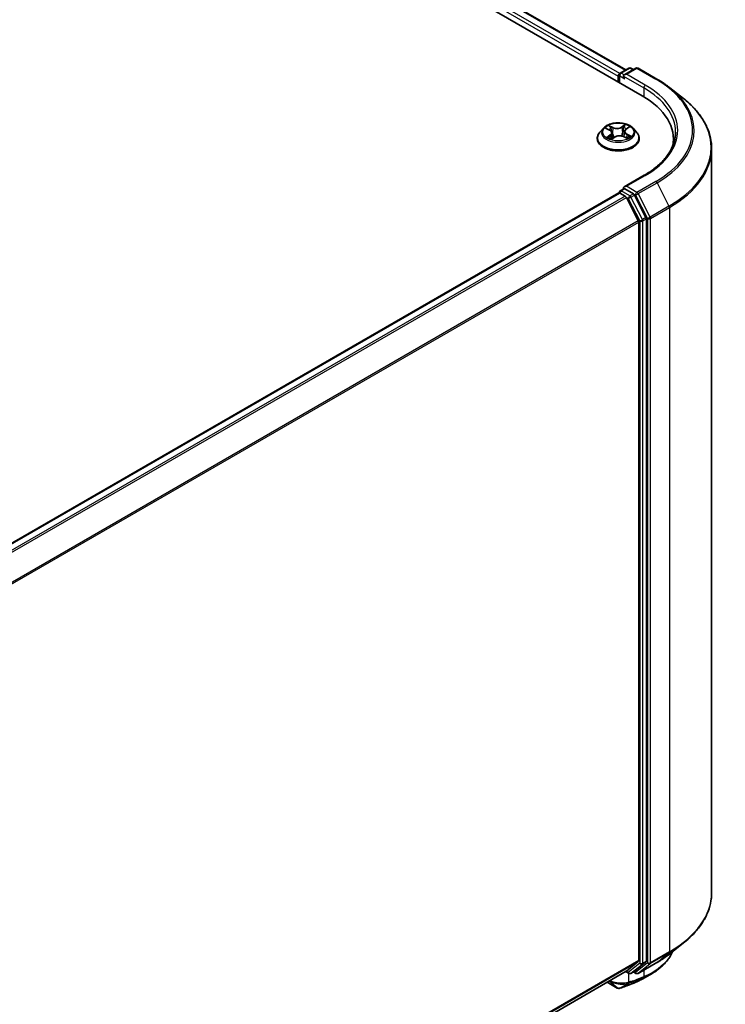
# Model space of a CAD drawing. Units: millimetres. Extents: x -1907 to 5768, y 32 to 1443.
# Drawn here: x -1034 to -911, y 1093 to 1263 of the extents above; entities that cross this region are included whole.
import ezdxf

# ---------------------------------------------------------------- set-up
doc = ezdxf.new("R2010")
doc.units = ezdxf.units.MM
doc.header["$LTSCALE"] = 4
doc.layers.add('Visible (ISO)', color=7, linetype='Continuous', lineweight=35)
doc.layers.add('Visible Narrow (ISO)', color=7, linetype='Continuous', lineweight=25)

msp = doc.modelspace()

# ---------------------------------------------------------------- linework, layer by layer
at = {"layer": 'Visible (ISO)'}
for p, q in [((-1155.6245, 1382.934), (-925.8148, 1250.2533)), ((-1149.5508, 1382.2685), (-928.679, 1254.7481)), ((-929.6262, 1254.2013), (-928.1602, 1255.0477)), ((-926.922, 1255.0481), (-928.9298, 1253.8889)), ((-927.7852, 1255.0477), (-927.354, 1254.7987)), ((-926.547, 1255.0481), (-923.2766, 1253.16)), ((-929.9691, 1253.6724), (-929.9691, 1252.6518)), ((-929.8137, 1253.8765), (-929.8137, 1252.5621)), ((-921.0432, 1251.6528), (-918.6795, 1249.7816)), ((-928.6268, 1244.4822), (-928.1587, 1244.8213)), ((-932.5326, 1244.6496), (-933.1526, 1243.9578)), ((-932.0505, 1244.6191), (-931.4612, 1244.328)), ((-931.0958, 1242.7681), (-930.6041, 1243.0998)), ((-931.0552, 1243.8483), (-930.9498, 1242.8665)), ((-929.0663, 1243.1861), (-928.457, 1242.9058)), ((-928.8829, 1244.0922), (-928.9842, 1243.1483)), ((-927.4056, 1244.6496), (-926.7855, 1243.9578)), ((-933.5941, 1242.8538), (-933.5941, 1242.8954)), ((-926.3441, 1242.8538), (-926.3441, 1242.8954)), ((-920.4329, 1241.8649), (-920.4329, 1242.7518)), ((-913.8079, 1241.11), (-913.8079, 1112.2232)), ((-925.472, 1236.4935), (-928.9298, 1234.4971)), ((-1106.5692, 1131.4267), (-929.8914, 1233.4317)), ((-929.8137, 1233.449), (-929.8137, 1233.4641)), ((-929.7039, 1233.4131), (-928.7674, 1232.8724)), ((-929.6262, 1233.7889), (-928.9959, 1234.1528)), ((-927.354, 1233.2811), (-928.82, 1234.1275)), ((-925.1692, 1229.1644), (-927.1503, 1233.0533)), ((-926.495, 1228.5837), (-928.5637, 1232.6446)), ((-926.4335, 1228.3522), (-926.4335, 1100.486)), ((-925.1077, 1100.4156), (-925.1077, 1228.9329)), ((-921.0432, 1101.6803), (-918.6795, 1103.5515)), ((-928.5637, 1098.6533), (-926.495, 1100.3255)), ((-927.1503, 1098.6538), (-925.1692, 1100.2551)), ((-926.547, 1098.285), (-923.2766, 1100.1731)), ((-1102.9236, 997.9848), (-928.5799, 1098.6422)), ((-928.679, 1098.585), (-928.1602, 1098.2854)), ((-927.7852, 1098.2854), (-927.1665, 1098.6426)), ((-926.922, 1098.285), (-927.354, 1098.5344)), ((-931.8692, 1096.7431), (-930.1338, 1095.7412))]:
    msp.add_line(p, q, dxfattribs=at)
for centre, start, end in [((-927.9727, 1254.7229), 60, 120), ((-926.7345, 1254.7234), 60, 120), ((-929.4387, 1253.8765), 120, 180), ((-929.4387, 1233.4641), 120, 180), ((-927.9727, 1098.6102), 240, 300), ((-926.7345, 1098.6098), 240, 300)]:
    msp.add_arc(centre, 0.375, start, end, dxfattribs=at)
for centre, major_axis, ratio, start_param, end_param in [((-929.7039, 1253.8255), (0.1875, 0.3248), 0.57735027, 0.86676374, 2.35619449), ((-928.5548, 1253.6724), (-0.5303, 0), 0.57735027, 4.71238898, 6.28318531), ((-928.82, 1253.5193), (-0.1875, 0.3248), 0.57735027, 0.78539816, 2.35619449), ((-938.8079, 1242.7518), (18.375, 0), 0.57735027, 6.17116049, 7.06858347), ((-938.8079, 1240.7105), (18.75, 0), 0.57735027, 0.15296584, 0.20062952), ((-928.5548, 1234.2806), (-0.5303, 0), 0.57735027, 4.71238898, 6.28318531), ((-929.7039, 1233.1069), (-0.1875, 0.3248), 0.57735027, 5.49778714, 6.28318531), ((-928.82, 1234.4337), (-0.1875, -0.3248), 0.57735027, 5.49778714, 6.12363721), ((-928.7674, 1232.5662), (-0.1875, 0.3248), 0.57735027, 4.62172909, 5.49778714), ((-927.354, 1232.9749), (0.1875, -0.3248), 0.57735027, 1.48013644, 2.35619449), ((-926.6987, 1228.5053), (-0.1875, 0.3248), 0.57735027, 3.92699082, 4.62172909), ((-925.3729, 1229.086), (0.1875, -0.3248), 0.57735027, 0.78539816, 1.48013644), ((-926.6987, 1100.6391), (0.1875, -0.3248), 0.57735027, 0.09065989, 0.78539816), ((-925.3729, 1100.5687), (0.1875, -0.3248), 0.57735027, 0.09065989, 0.78539816), ((-928.7674, 1098.967), (0.1875, -0.3248), 0.57735027, 0, 0.09065989), ((-927.354, 1098.9674), (0.1875, -0.3248), 0.57735027, 0, 0.09065989), ((-930.98, 1174.8743), (24.6395, 80.0671), 0.66739746, 3.63601517, 3.64012394), ((-927.2116, 1097.0374), (0.1411, -0.3475), 0.65665112, 0, 0.00005883), ((-929.9533, 1096.4696), (0.5393, -0.6251), 0.91560437, 5.84821557, 5.93979168)]:
    msp.add_ellipse(centre, major_axis=major_axis, ratio=ratio, start_param=start_param, end_param=end_param, dxfattribs=at)
for points, knots in [([(-923.2766, 1253.16), (-923.1149, 1253.0666), (-922.9556, 1252.9718), (-922.6421, 1252.7791), (-922.4878, 1252.6814), (-922.1845, 1252.483), (-922.0355, 1252.3824), (-921.7427, 1252.1786), (-921.5989, 1252.0753), (-921.3169, 1251.866), (-921.1787, 1251.76), (-921.0432, 1251.6528)], [1.570796327, 1.570796327, 1.570796327, 1.570796327, 1.60184851, 1.60184851, 1.632900694, 1.632900694, 1.663952877, 1.663952877, 1.695005061, 1.695005061, 1.726057244, 1.726057244, 1.726057244, 1.726057244]), ([(-913.8079, 1241.11), (-913.8079, 1241.7345), (-913.8762, 1242.359), (-914.1476, 1243.5957), (-914.3506, 1244.2079), (-914.8864, 1245.409), (-915.2191, 1245.9979), (-916.0071, 1247.1434), (-916.4625, 1247.7), (-917.4875, 1248.7728), (-918.0573, 1249.289), (-918.6795, 1249.7816)], [3.926990817, 3.926990817, 3.926990817, 3.926990817, 4.053018266, 4.053018266, 4.179045715, 4.179045715, 4.305073164, 4.305073164, 4.431100614, 4.431100614, 4.557128063, 4.557128063, 4.557128063, 4.557128063]), ([(-927.4056, 1244.6496), (-927.559, 1244.8207), (-927.7537, 1244.9708), (-928.2134, 1245.2293), (-928.4811, 1245.3356), (-929.0558, 1245.4909), (-929.3625, 1245.54), (-929.9842, 1245.5777), (-930.299, 1245.5667), (-930.9082, 1245.4856), (-931.2025, 1245.4155), (-931.7433, 1245.2205), (-931.9897, 1245.0952), (-932.3243, 1244.8556), (-932.4365, 1244.7567), (-932.5326, 1244.6496)], [2.73865809, 2.73865809, 2.73865809, 2.73865809, 3.05967102, 3.05967102, 3.39409962, 3.39409962, 3.72717707, 3.72717707, 4.05849051, 4.05849051, 4.39022642, 4.39022642, 4.72420438, 4.72420438, 4.92511752, 4.92511752, 4.92511752, 4.92511752]), ([(-933.1526, 1243.9578), (-933.2085, 1243.8955), (-933.2597, 1243.8311), (-933.3521, 1243.6982), (-933.3934, 1243.6298), (-933.4649, 1243.4896), (-933.4952, 1243.4178), (-933.5442, 1243.2716), (-933.5628, 1243.1972), (-933.5878, 1243.047), (-933.5941, 1242.9712), (-933.5941, 1242.8954)], [4.925117522, 4.925117522, 4.925117522, 4.925117522, 5.020630845, 5.020630845, 5.116144167, 5.116144167, 5.211657489, 5.211657489, 5.307170812, 5.307170812, 5.402684134, 5.402684134, 5.402684134, 5.402684134]), ([(-931.0552, 1243.8483), (-931.0594, 1243.8869), (-931.0689, 1243.9251), (-931.0978, 1243.9991), (-931.1173, 1244.035), (-931.165, 1244.1035), (-931.1933, 1244.1362), (-931.2576, 1244.1978), (-931.2937, 1244.2267), (-931.3726, 1244.2805), (-931.4155, 1244.3054), (-931.4612, 1244.328)], [2.322994836, 2.322994836, 2.322994836, 2.322994836, 2.483223741, 2.483223741, 2.643452646, 2.643452646, 2.803681551, 2.803681551, 2.963910456, 2.963910456, 3.124139361, 3.124139361, 3.124139361, 3.124139361]), ([(-929.0663, 1243.1861), (-929.1563, 1243.2275), (-929.2565, 1243.2605), (-929.4686, 1243.3074), (-929.5805, 1243.3213), (-929.8062, 1243.3289), (-929.92, 1243.3226), (-930.1395, 1243.2905), (-930.2452, 1243.2645), (-930.4395, 1243.1949), (-930.5281, 1243.1511), (-930.6041, 1243.0998)], [3.15904595, 3.15904595, 3.15904595, 3.15904595, 3.46622389, 3.46622389, 3.77340184, 3.77340184, 4.08057979, 4.08057979, 4.38775774, 4.38775774, 4.69493569, 4.69493569, 4.69493569, 4.69493569]), ([(-928.6268, 1244.4822), (-928.6559, 1244.4611), (-928.683, 1244.4388), (-928.7326, 1244.3921), (-928.7552, 1244.3677), (-928.7954, 1244.3169), (-928.813, 1244.2905), (-928.8428, 1244.2361), (-928.855, 1244.208), (-928.8735, 1244.1508), (-928.8797, 1244.1216), (-928.8829, 1244.0922)], [4.729842273, 4.729842273, 4.729842273, 4.729842273, 4.852029974, 4.852029974, 4.974217675, 4.974217675, 5.096405376, 5.096405376, 5.218593078, 5.218593078, 5.340780779, 5.340780779, 5.340780779, 5.340780779]), ([(-928.5086, 1242.9295), (-928.4963, 1242.9361), (-928.4842, 1242.9428), (-928.4401, 1242.9678), (-928.4096, 1242.9864), (-928.3521, 1243.024), (-928.3252, 1243.043), (-928.275, 1243.0809), (-928.2517, 1243.0998), (-928.2089, 1243.1373), (-928.1894, 1243.1559), (-928.1718, 1243.174)], [1.441187844, 1.441187844, 1.441187844, 1.441187844, 1.467122777, 1.467122777, 1.537709277, 1.537709277, 1.608295777, 1.608295777, 1.678882277, 1.678882277, 1.749468777, 1.749468777, 1.749468777, 1.749468777]), ([(-926.3441, 1242.8954), (-926.3441, 1242.9712), (-926.3503, 1243.047), (-926.3753, 1243.1972), (-926.3939, 1243.2716), (-926.4429, 1243.4178), (-926.4732, 1243.4896), (-926.5448, 1243.6298), (-926.586, 1243.6982), (-926.6784, 1243.8311), (-926.7297, 1243.8955), (-926.7855, 1243.9578)], [2.261091481, 2.261091481, 2.261091481, 2.261091481, 2.356604803, 2.356604803, 2.452118125, 2.452118125, 2.547631448, 2.547631448, 2.64314477, 2.64314477, 2.738658093, 2.738658093, 2.738658093, 2.738658093]), ([(-920.0579, 1243.9765), (-920.0579, 1243.4324), (-920.1319, 1242.8882), (-920.4281, 1241.8086), (-920.6503, 1241.2733), (-921.2412, 1240.2233), (-921.6099, 1239.7088), (-922.4872, 1238.7147), (-922.9959, 1238.2351), (-924.1416, 1237.3247), (-924.7786, 1236.8938), (-925.472, 1236.4935)], [2.35619449, 2.35619449, 2.35619449, 2.35619449, 2.513274123, 2.513274123, 2.670353756, 2.670353756, 2.827433388, 2.827433388, 2.984513021, 2.984513021, 3.141592654, 3.141592654, 3.141592654, 3.141592654]), ([(-933.5941, 1242.8538), (-933.5941, 1242.6303), (-933.5352, 1242.4073), (-933.3066, 1241.9802), (-933.1329, 1241.777), (-932.6845, 1241.4083), (-932.4061, 1241.2444), (-931.7762, 1240.977), (-931.4245, 1240.8736), (-930.685, 1240.7376), (-930.2975, 1240.7047), (-929.5247, 1240.712), (-929.1396, 1240.7521), (-928.4092, 1240.9015), (-928.0641, 1241.011), (-927.4479, 1241.2903), (-927.177, 1241.4602), (-926.7399, 1241.8457), (-926.573, 1242.0614), (-926.3868, 1242.4729), (-926.3441, 1242.6632), (-926.3441, 1242.8538)], [5.40268413, 5.40268413, 5.40268413, 5.40268413, 5.70239471, 5.70239471, 6.01480569, 6.01480569, 6.33929873, 6.33929873, 6.66502667, 6.66502667, 6.98977715, 6.98977715, 7.314132, 7.314132, 7.6389661, 7.6389661, 7.96476349, 7.96476349, 8.28867855, 8.28867855, 8.54427679, 8.54427679, 8.54427679, 8.54427679]), ([(-931.5802, 1243.0205), (-931.5528, 1243.0019), (-931.5236, 1242.9833), (-931.4618, 1242.9469), (-931.4293, 1242.9289), (-931.361, 1242.8938), (-931.3252, 1242.8767), (-931.2509, 1242.8436), (-931.2123, 1242.8276), (-931.1423, 1242.8006), (-931.1115, 1242.7895), (-931.08, 1242.7787)], [6.10695747, 6.10695747, 6.10695747, 6.10695747, 6.176684045, 6.176684045, 6.24641062, 6.24641062, 6.316137195, 6.316137195, 6.38586377, 6.38586377, 6.438258628, 6.438258628, 6.438258628, 6.438258628]), ([(-928.9959, 1234.1528), (-928.9798, 1234.1621), (-928.9528, 1234.1671), (-928.8895, 1234.1595), (-928.8535, 1234.1469), (-928.82, 1234.1275)], [0.038953354, 0.038953354, 0.038953354, 0.038953354, 0.0503345484, 0.0503345484, 0.0617157428, 0.0617157428, 0.0617157428, 0.0617157428]), ([(-913.8079, 1112.2232), (-913.8079, 1111.5986), (-913.8762, 1110.9741), (-914.1476, 1109.7374), (-914.3506, 1109.1252), (-914.8864, 1107.9241), (-915.2191, 1107.3352), (-916.0071, 1106.1897), (-916.4625, 1105.6332), (-917.4875, 1104.5604), (-918.0573, 1104.0441), (-918.6795, 1103.5515)], [2.35619449, 2.35619449, 2.35619449, 2.35619449, 2.48222194, 2.48222194, 2.608249389, 2.608249389, 2.734276838, 2.734276838, 2.860304287, 2.860304287, 2.986331737, 2.986331737, 2.986331737, 2.986331737]), ([(-920.5742, 1102.0516), (-920.6245, 1101.933), (-920.6785, 1101.8155), (-920.8481, 1101.4727), (-920.9737, 1101.2508), (-921.2511, 1100.818), (-921.4029, 1100.6071), (-921.7316, 1100.1976), (-921.9086, 1099.9991), (-922.2865, 1099.6155), (-922.4874, 1099.4304), (-922.912, 1099.0749), (-923.1358, 1098.9044), (-923.6047, 1098.5788), (-923.8499, 1098.4236), (-924.1051, 1098.2765)], [1.109306719, 1.109306719, 1.109306719, 1.109306719, 1.159203314, 1.159203314, 1.256434602, 1.256434602, 1.35366589, 1.35366589, 1.450897178, 1.450897178, 1.548128466, 1.548128466, 1.645359754, 1.645359754, 1.742591042, 1.742591042, 1.742591042, 1.742591042]), ([(-923.2766, 1100.1731), (-923.1149, 1100.2665), (-922.9556, 1100.3614), (-922.6421, 1100.554), (-922.4878, 1100.6518), (-922.1845, 1100.8501), (-922.0355, 1100.9507), (-921.7427, 1101.1546), (-921.5989, 1101.2579), (-921.3169, 1101.4671), (-921.1787, 1101.5731), (-921.0432, 1101.6803)], [3.141592654, 3.141592654, 3.141592654, 3.141592654, 3.172644837, 3.172644837, 3.20369702, 3.20369702, 3.234749204, 3.234749204, 3.265801387, 3.265801387, 3.296853571, 3.296853571, 3.296853571, 3.296853571]), ([(-929.6382, 1095.7147), (-929.4836, 1095.7694), (-929.3289, 1095.8249), (-929.0193, 1095.9375), (-928.8644, 1095.9945), (-928.5544, 1096.1101), (-928.3993, 1096.1686), (-928.0889, 1096.2872), (-927.9336, 1096.3472), (-927.6229, 1096.4688), (-927.4674, 1096.5303), (-927.3118, 1096.5926)], [4.52144987, 4.52144987, 4.52144987, 4.52144987, 4.5292358886, 4.5292358886, 4.5370219072, 4.5370219072, 4.5448079258, 4.5448079258, 4.5525939444, 4.5525939444, 4.560379963, 4.560379963, 4.560379963, 4.560379963]), ([(-927.0705, 1096.6899), (-926.9728, 1096.7297), (-926.8761, 1096.7704), (-926.6851, 1096.8538), (-926.5907, 1096.8966), (-926.4043, 1096.984), (-926.3123, 1097.0288), (-926.1307, 1097.1202), (-926.0411, 1097.1669), (-925.8644, 1097.2623), (-925.7773, 1097.311), (-925.6915, 1097.3606)], [0.000000196, 0.000000196, 0.000000196, 0.000000196, 0.032559467, 0.032559467, 0.065118739, 0.065118739, 0.09767801, 0.09767801, 0.130237281, 0.130237281, 0.162796552, 0.162796552, 0.162796552, 0.162796552]), ([(-930.1338, 1095.7412), (-930.0952, 1095.7189), (-930.0672, 1095.7095), (-930.0039, 1095.6894), (-929.9772, 1095.6854), (-929.9245, 1095.6784), (-929.9006, 1095.6767), (-929.8539, 1095.6757), (-929.8314, 1095.6763), (-929.7864, 1095.6798), (-929.7638, 1095.6827), (-929.7292, 1095.6891), (-929.7174, 1095.6916), (-929.7054, 1095.6946)], [0, 0, 0, 0, 0.0012869937, 0.0012869937, 0.003900076, 0.003900076, 0.0065131582, 0.0065131582, 0.0091262405, 0.0091262405, 0.0117393227, 0.0117393227, 0.0130654112, 0.0130654112, 0.0130654112, 0.0130654112])]:
    msp.add_open_spline(points, degree=3, knots=knots, dxfattribs=at)
msp.add_open_spline([(-924.1051, 1098.2765), (-924.6342, 1097.9715), (-925.163, 1097.6662), (-925.6915, 1097.3606)], degree=3, dxfattribs=at)
at = {"layer": 'Visible Narrow (ISO)'}
for p, q in [((-1150.9399, 1381.25), (-929.9691, 1253.6724)), ((-929.7101, 1254.1353), (-1150.6748, 1381.7093)), ((-1149.7383, 1382.2499), (-928.7889, 1254.6847)), ((-929.4387, 1254.1827), (-927.9727, 1255.0291)), ((-928.5548, 1253.9786), (-926.7345, 1255.0296)), ((-927.9727, 1255.0291), (-927.4638, 1254.7353)), ((-926.7345, 1255.0296), (-923.4641, 1253.1414)), ((-929.7039, 1252.4987), (-929.7039, 1253.7234)), ((-929.7039, 1253.7234), (-928.82, 1253.2131)), ((-928.9298, 1253.8889), (-929.4387, 1254.1827)), ((-929.0852, 1253.6724), (-925.5496, 1251.6312)), ((-925.2845, 1252.0904), (-928.5548, 1253.9786)), ((-925.5496, 1251.6312), (-925.5496, 1250.097)), ((-930.8457, 1244.7727), (-931.6078, 1245.1233)), ((-931.3636, 1244.9184), (-930.8845, 1244.698)), ((-928.7354, 1245.2815), (-929.369, 1244.854)), ((-929.3217, 1244.784), (-928.9233, 1245.0528)), ((-929.3217, 1244.784), (-929.2527, 1243.9025)), ((-928.5901, 1244.4826), (-927.9827, 1244.9226)), ((-932.2294, 1244.6888), (-931.4889, 1244.323)), ((-931.348, 1243.4704), (-931.9554, 1243.0304)), ((-931.6812, 1243.1248), (-931.2993, 1243.4014)), ((-931.2993, 1243.4014), (-931.2545, 1242.8455)), ((-931.2027, 1242.6715), (-930.5692, 1243.099)), ((-930.8845, 1244.698), (-930.9411, 1243.8095)), ((-929.0924, 1243.1804), (-928.3303, 1242.8297)), ((-928.4897, 1243.5561), (-928.5307, 1242.9397)), ((-928.4897, 1243.5561), (-928.0242, 1243.3262)), ((-927.7087, 1243.2642), (-928.4492, 1243.63)), ((-928.5548, 1234.5868), (-925.2845, 1236.4749)), ((-926.7345, 1233.5358), (-928.5548, 1234.5868)), ((-923.4641, 1235.424), (-926.7345, 1233.5358)), ((-926.5308, 1233.308), (-923.2604, 1235.1962)), ((-923.2604, 1235.1962), (-921.1917, 1231.1353)), ((-1106.4591, 1131.3634), (-929.7039, 1233.4131)), ((-928.7674, 1232.8724), (-1105.5227, 1130.8227)), ((-929.4387, 1233.7703), (-928.82, 1234.1275)), ((-927.9727, 1232.9239), (-929.4387, 1233.7703)), ((-927.354, 1233.2811), (-927.9727, 1232.9239)), ((-927.769, 1232.6961), (-927.1503, 1233.0533)), ((-927.354, 1233.2811), (-926.9997, 1233.0765)), ((-926.9997, 1233.0765), (-924.9309, 1229.0156)), ((-924.4621, 1229.2471), (-926.5308, 1233.308)), ((-1105.2236, 1130.65), (-928.5637, 1232.6446)), ((-928.5698, 1232.6562), (-928.2379, 1232.4646)), ((-928.2379, 1232.4646), (-926.2567, 1228.5757)), ((-925.7879, 1228.8072), (-927.769, 1232.6961)), ((-921.1917, 1231.1353), (-924.4621, 1229.2471)), ((-924.4006, 1229.0156), (-921.1302, 1230.9038)), ((-921.1302, 1230.9038), (-921.1302, 1102.017)), ((-926.495, 1228.5837), (-1103.0307, 1126.6608)), ((-1102.9343, 1126.4494), (-926.4335, 1228.3522)), ((-926.2567, 1228.5757), (-926.2567, 1100.0584)), ((-925.1692, 1229.1644), (-925.7879, 1228.8072)), ((-925.7264, 1228.5757), (-925.1077, 1228.9329)), ((-925.7264, 1100.0584), (-925.7264, 1228.5757)), ((-924.9309, 1229.0156), (-924.9309, 1100.1288)), ((-924.4006, 1100.1288), (-924.4006, 1229.0156)), ((-924.4621, 1099.9683), (-921.1917, 1101.8564)), ((-921.1302, 1102.017), (-924.4006, 1100.1288)), ((-923.2604, 1100.1843), (-921.1917, 1101.8564)), ((-926.4335, 1100.486), (-1102.9236, 998.5894)), ((-1102.9236, 998.4644), (-926.495, 1100.3255)), ((-926.2567, 1100.0584), (-928.2379, 1098.4571)), ((-927.769, 1098.2966), (-925.7879, 1099.8979)), ((-924.9309, 1100.1288), (-926.9997, 1098.4567)), ((-923.2604, 1100.1843), (-926.5308, 1098.2961)), ((-926.5308, 1098.2961), (-924.4621, 1099.9683)), ((-925.7879, 1099.8979), (-925.1692, 1100.2551)), ((-925.1077, 1100.4156), (-925.7264, 1100.0584)), ((-928.5637, 1098.6533), (-1102.9236, 997.9866)), ((-928.2379, 1098.4571), (-928.5698, 1098.6487)), ((-928.1129, 1096.7583), (-928.1129, 1098.2624)), ((-927.1503, 1098.6538), (-927.769, 1098.2966)), ((-926.9997, 1098.4567), (-927.2441, 1098.5978)), ((-925.5496, 1098.8608), (-925.5496, 1097.7163)), ((-930.1522, 1095.7541), (-931.8672, 1096.7443)), ((-930.1522, 1095.7541), (-931.5436, 1096.9312)), ((-929.6698, 1095.709), (-928.1928, 1096.5812)), ((-927.9034, 1096.6829), (-929.6115, 1095.7268)), ((-927.2921, 1096.6021), (-925.6391, 1097.5374)), ((-925.4065, 1097.633), (-927.0515, 1096.6992))]:
    msp.add_line(p, q, dxfattribs=at)
for centre, major_axis, ratio, start_param, end_param in [((-927.9727, 1254.7229), (-0.1875, 0.3248), 0.57735027, 5.49778714, 6.28318531), ((-927.9727, 1254.7229), (0.1875, 0.3248), 0.57735027, 0, 0.78539816), ((-926.7345, 1254.7234), (-0.1875, 0.3248), 0.57735027, 5.49778714, 6.28318531), ((-926.7345, 1254.7234), (0.1875, 0.3248), 0.57735027, 0, 0.78539816), ((-929.4387, 1253.8765), (-0.375, 0), 0.57735027, 0, 0.78539816), ((-929.4387, 1253.8765), (0.1875, 0.3248), 0.57735027, 0.78539816, 2.35619449), ((-929.4387, 1253.8765), (-0.1875, 0.3248), 0.57735027, 5.49778714, 6.28318531), ((-925.2845, 1251.7843), (0.1875, 0.3248), 0.57735027, 0.78539816, 2.35619449), ((-938.8079, 1243.9765), (18.75, 0), 0.57735027, 0, 0.78539816), ((-938.8079, 1244.2827), (19.125, 0), 0.57735027, 5.49778714, 7.06858347), ((-923.4641, 1252.8352), (0.1875, 0.3248), 0.57735027, 0, 0.78539816), ((-938.8079, 1244.2827), (21.6994, 0), 0.57735027, 5.49778714, 7.06858347), ((-938.8079, 1244.1725), (21.9874, 0), 0.57735027, 5.49778714, 6.91332255), ((-938.8079, 1241.306), (24.9131, 0), 0.57735027, 5.49778714, 6.91332255), ((-929.9691, 1243.9765), (-2.5751, 0), 0.57735027, 5.40220563, 5.78357468), ((-931.4024, 1244.8947), (-0.0486, -0.0393), 0.13873346, 0.98057904, 2.37576121), ((-930.1803, 1245.2082), (1.13, 0), 0.57735027, 4.03954712, 5.57543686), ((-930.8457, 1244.7216), (-0.0261, -0.0568), 0.50884964, 3.87670491, 5.36023478), ((-930.1803, 1245.2548), (-1.0677, 0), 0.57735027, 0.89795447, 2.43384421), ((-929.369, 1244.8029), (0.035, -0.0518), 0.62039663, 0.83070516, 2.31423502), ((-928.876, 1245.0339), (-0.0534, 0.0325), 0.22668005, 0.63677042, 2.03195259), ((-929.9691, 1243.9765), (-2.5751, 0), 0.57735027, 3.8314093, 4.21277835), ((-929.9691, 1243.0066), (-3.5846, 0), 0.57735027, 5.8056187, 9.90234457), ((-929.9691, 1243.8836), (-2.8864, 0), 0.57735027, 5.8056187, 9.90234457), ((-931.6325, 1243.1068), (-0.0098, -0.0617), 0.82529799, 4.54961149, 5.94479366), ((-929.9691, 1243.693), (2.0152, 0), 0.57735027, 2.27139732, 2.50061489), ((-931.4889, 1244.2719), (0.0277, 0.056), 0.53082454, 0, 0.74947418), ((-932.183, 1243.8546), (1.0677, 0), 0.57735027, 5.61034345, 7.14623319), ((-931.348, 1243.4194), (0.0367, -0.0506), 0.63854421, 0.80968356, 2.29321342), ((-932.183, 1243.808), (1.13, 0), 0.57735027, 5.61034345, 6.34508866), ((-931.2321, 1244.5804), (-0.0596, -0.0189), 0.24443402, 3.9281238, 5.28354692), ((-930.9799, 1243.7858), (-0.0596, -0.0189), 0.24440316, 3.92811576, 5.27916171), ((-930.5692, 1243.048), (-0.035, 0.0518), 0.62039663, 5.45582768, 6.28318531), ((-929.7579, 1242.6983), (1.0677, 0), 0.57735027, 0.89795447, 2.43384421), ((-929.2053, 1243.8836), (-0.0608, 0.0144), 0.20402534, 4.29913805, 5.650184), ((-929.0924, 1243.1293), (0.0261, 0.0568), 0.50884964, 0, 0.73511226), ((-929.0119, 1244.7027), (-0.0608, 0.0144), 0.2040609, 4.29475533, 5.65017845), ((-929.9691, 1243.693), (2.0152, 0), 0.57735027, 0.79959693, 1.06040135), ((-927.7551, 1244.0984), (-1.0677, 0), 0.57735027, 5.61034345, 7.14623319), ((-927.7551, 1244.0519), (-1.13, 0), 0.57735027, 6.22128195, 7.14623319), ((-928.5901, 1244.4316), (-0.0367, 0.0506), 0.63854421, 5.43480607, 6.28318531), ((-928.4492, 1243.579), (-0.0277, -0.056), 0.53082454, 3.89106683, 5.3745967), ((-929.9691, 1243.9765), (2.5751, 0), 0.57735027, 5.40220563, 5.78357468), ((-928.2595, 1243.1631), (0.0527, -0.0336), 0.70083467, 0.35347621, 1.2138242), ((-928.0647, 1243.3033), (0.0142, -0.0609), 0.73002413, 0.38597887, 1.78116104), ((-929.9691, 1242.8954), (-3.625, 0), 0.57735027, 0, 3.14159265), ((-929.9691, 1242.8538), (3.625, 0), 0.57735027, 3.14159265, 6.28318531), ((-929.9691, 1243.9765), (2.5751, 0), 0.57735027, 3.8314093, 4.21277835), ((-931.4668, 1242.9865), (-0.0537, -0.0319), 0.75671618, 5.26268066, 5.65818961), ((-938.8079, 1241.11), (25, 0), 0.57735027, 5.49778714, 6.28318531), ((-925.2845, 1236.1688), (-0.1875, 0.3248), 0.57735027, 5.49778714, 6.28318531), ((-923.4641, 1235.1178), (0.1875, -0.3248), 0.57735027, 1.48013644, 2.35619449), ((-929.4387, 1233.4641), (-0.375, 0), 0.57735027, 0, 0.07012361), ((-929.4387, 1233.4641), (0.1875, 0.3248), 0.57735027, 0.78539816, 2.061679), ((-929.4387, 1233.4641), (-0.1875, 0.3248), 0.57735027, 5.49778714, 6.28318531), ((-927.9727, 1232.6177), (0.1875, 0.3248), 0.57735027, 0.78539816, 2.35619449), ((-927.9727, 1232.6177), (-0.1875, 0.3248), 0.57735027, 4.62172909, 5.49778714), ((-926.7345, 1233.2296), (0.1875, 0.3248), 0.57735027, 0.78539816, 2.35619449), ((-926.7345, 1233.2296), (-0.3341, -0.1702), 0.07392213, 0.61742098, 2.18821731), ((-926.7345, 1233.2296), (-0.1875, 0.3248), 0.57735027, 4.62172909, 5.49778714), ((-927.9727, 1232.6177), (-0.3341, -0.1702), 0.07392213, 0.61742098, 2.18821731), ((-921.3954, 1231.0569), (-0.1875, 0.3248), 0.57735027, 3.92699082, 4.62172909), ((-925.9916, 1228.7288), (0.3341, 0.1702), 0.07392213, 3.75901364, 5.32980996), ((-925.9916, 1228.7288), (-0.375, 0), 0.57735027, 0.78539816, 2.35619449), ((-925.9916, 1228.7288), (-0.1875, 0.3248), 0.57735027, 3.92699082, 4.62172909), ((-924.6658, 1229.1687), (0.3341, 0.1702), 0.07392213, 3.75901364, 5.32980996), ((-924.6658, 1229.1687), (-0.375, 0), 0.57735027, 0.78539816, 2.35619449), ((-924.6658, 1229.1687), (-0.1875, 0.3248), 0.57735027, 3.92699082, 4.62172909), ((-938.8079, 1112.2232), (25, 0), 0.57735027, 5.49778714, 6.28318531), ((-938.8079, 1112.0271), (24.9131, 0), 0.57735027, 5.49778714, 5.65304806), ((-938.8079, 1109.1606), (-21.9874, 0), 0.57735027, 2.35619449, 2.51145541), ((-921.3954, 1102.17), (0.1875, -0.3248), 0.57735027, 0.09065989, 0.78539816), ((-925.9916, 1100.2115), (0.375, 0), 0.57735027, 3.92699082, 5.49778714), ((-925.9916, 1100.2115), (0.2357, -0.2916), 0.8131434, 4.58504495, 6.15584128), ((-925.9916, 1100.2115), (0.1875, -0.3248), 0.57735027, 0.09065989, 0.78539816), ((-924.6658, 1100.2819), (0.375, 0), 0.57735027, 3.92699082, 5.49778714), ((-924.6658, 1100.2819), (0.2357, -0.2916), 0.8131434, 4.58504495, 6.15584128), ((-924.6658, 1100.2819), (0.1875, -0.3248), 0.57735027, 0.09065989, 0.78539816), ((-923.4641, 1100.4979), (0.1875, -0.3248), 0.57735027, 0, 0.09065989), ((-929.8807, 1099.8138), (2.5, 0), 0.57735027, 5.15516148, 5.23255631), ((-927.9727, 1098.6102), (-0.1875, -0.3248), 0.57735027, 5.49778714, 6.28318531), ((-927.9727, 1098.6102), (0.2357, -0.2916), 0.8131434, 4.58504495, 6.15584128), ((-927.9727, 1098.6102), (0.1875, -0.3248), 0.57735027, 0, 0.09065989), ((-926.7345, 1098.6098), (0.2357, -0.2916), 0.8131434, 4.58504495, 6.15584128), ((-926.7345, 1098.6098), (-0.1875, -0.3248), 0.57735027, 5.49778714, 6.28318531), ((-926.7345, 1098.6098), (0.1875, -0.3248), 0.57735027, 0, 0.09065989), ((-918.1357, 1170.9063), (-42.7576, -74.0583), 0.57735027, 0.59445905, 0.63338915), ((-928.3781, 1096.9114), (0.1154, -0.3568), 0.68782789, 0.13059614, 0.91964508), ((-928.3438, 1096.9229), (0.1239, -0.3539), 0.67797993, 0.11675852, 0.90338188), ((-916.7001, 1170.0774), (41.7424, 72.3), 0.57735027, 3.73605171, 3.77469586), ((-928.0553, 1097.0242), (0.1252, -0.3535), 0.67642789, 0.11552643, 0.90092459), ((-916.6224, 1170.0325), (-41.6098, -72.0703), 0.57735027, 0.59445905, 0.63310321), ((-927.4512, 1096.9408), (0.1394, -0.3481), 0.65811762, 0, 0.08847364), ((-927.2116, 1097.0374), (0.1411, -0.3475), 0.65665112, 0.00005883, 0.0859721), ((-925.8148, 1097.8694), (0.1393, -0.3482), 0.65825577, 0.08866535, 0.87406351), ((-925.7982, 1097.876), (0.1393, -0.3482), 0.65945815, 0.08861216, 0.87420493), ((-925.5695, 1097.97), (0.1457, -0.3455), 0.66797309, 0.07719341, 0.8646819), ((-929.9463, 1096.0659), (-0.1875, -0.3248), 0.57735027, 6.17937132, 6.28318531), ((-929.7958, 1096.0585), (0.0904, -0.3639), 0.5998604, 0, 0.17009337), ((-929.7634, 1096.0682), (0.1252, -0.3535), 0.67642789, 0, 0.11552643)]:
    msp.add_ellipse(centre, major_axis=major_axis, ratio=ratio, start_param=start_param, end_param=end_param, dxfattribs=at)
msp.add_ellipse((-929.9691, 1243.9765), major_axis=(2.6768, 0), ratio=0.57735027, dxfattribs=at)
for points, knots in [([(-931.3636, 1244.9184), (-931.386, 1244.9371), (-931.4079, 1244.9565), (-931.4639, 1245.0059), (-931.4972, 1245.0354), (-931.5565, 1245.0845), (-931.5823, 1245.1048), (-931.6078, 1245.1233)], [-0.0320559737, -0.0320559737, -0.0320559737, -0.0320559737, -0.0236501899, -0.0236501899, -0.0102009359, -0.0102009359, 0.0003383294, 0.0003383294, 0.0003383294, 0.0003383294]), ([(-931.6078, 1245.1233), (-931.5905, 1245.1024), (-931.5729, 1245.0783), (-931.5316, 1245.0181), (-931.5076, 1244.9807), (-931.4633, 1244.9169), (-931.4451, 1244.8916), (-931.4249, 1244.8673)], [-0.0003383294, -0.0003383294, -0.0003383294, -0.0003383294, 0.0102009359, 0.0102009359, 0.0236501899, 0.0236501899, 0.0320559737, 0.0320559737, 0.0320559737, 0.0320559737]), ([(-931.4249, 1244.8673), (-931.3904, 1244.8255), (-931.3594, 1244.7801), (-931.3064, 1244.6841), (-931.2845, 1244.6335), (-931.2682, 1244.5825)], [-0.0289828459, -0.0289828459, -0.0289828459, -0.0289828459, -0.0145850634, -0.0145850634, 0, 0, 0, 0]), ([(-931.1933, 1244.6041), (-931.2112, 1244.6603), (-931.235, 1244.716), (-931.2926, 1244.822), (-931.3262, 1244.8722), (-931.3636, 1244.9184)], [0, 0, 0, 0, 0.0145850634, 0.0145850634, 0.0289828459, 0.0289828459, 0.0289828459, 0.0289828459]), ([(-928.9233, 1245.0528), (-928.9539, 1245.0026), (-928.9812, 1244.9486), (-929.027, 1244.8369), (-929.0457, 1244.7792), (-929.0592, 1244.7216)], [0, 0, 0, 0, 0.014491423, 0.014491423, 0.0289828459, 0.0289828459, 0.0289828459, 0.0289828459]), ([(-928.9846, 1244.7082), (-928.9722, 1244.7605), (-928.955, 1244.8129), (-928.9126, 1244.9142), (-928.8873, 1244.9631), (-928.8589, 1245.0086)], [-0.0289828459, -0.0289828459, -0.0289828459, -0.0289828459, -0.014491423, -0.014491423, 0, 0, 0, 0]), ([(-928.7354, 1245.2815), (-928.751, 1245.2643), (-928.7667, 1245.2459), (-928.798, 1245.2079), (-928.8136, 1245.1883), (-928.8476, 1245.1454), (-928.8661, 1245.1218), (-928.8978, 1245.0827), (-928.9104, 1245.0676), (-928.9233, 1245.0528)], [-0.0323943032, -0.0323943032, -0.0323943032, -0.0323943032, -0.0237449879, -0.0237449879, -0.0154285, -0.0154285, -0.0059340385, -0.0059340385, 0, 0, 0, 0]), ([(-928.8589, 1245.0086), (-928.8472, 1245.0272), (-928.8369, 1245.0461), (-928.8126, 1245.0948), (-928.8, 1245.124), (-928.7787, 1245.1758), (-928.7697, 1245.1988), (-928.7522, 1245.2426), (-928.7438, 1245.2631), (-928.7354, 1245.2815)], [0, 0, 0, 0, 0.0059340385, 0.0059340385, 0.0154285, 0.0154285, 0.0237449879, 0.0237449879, 0.0323943032, 0.0323943032, 0.0323943032, 0.0323943032]), ([(-927.9827, 1244.9226), (-928.0189, 1244.9126), (-928.0555, 1244.8995), (-928.136, 1244.8619), (-928.179, 1244.8355), (-928.2397, 1244.7824), (-928.2605, 1244.7599), (-928.2776, 1244.7352)], [-0.0003383294, -0.0003383294, -0.0003383294, -0.0003383294, 0.0102009359, 0.0102009359, 0.0236501899, 0.0236501899, 0.0317514772, 0.0317514772, 0.0317514772, 0.0317514772]), ([(-928.1586, 1244.8214), (-928.133, 1244.84), (-928.1062, 1244.8571), (-928.0471, 1244.8914), (-928.0148, 1244.9079), (-927.9827, 1244.9226)], [-0.0193321749, -0.0193321749, -0.0193321749, -0.0193321749, -0.0102009359, -0.0102009359, 0.0003383294, 0.0003383294, 0.0003383294, 0.0003383294]), ([(-931.9295, 1244.5593), (-931.9369, 1244.5661), (-931.9446, 1244.5726), (-931.981, 1244.601), (-932.0122, 1244.6193), (-932.0735, 1244.648), (-932.1034, 1244.659), (-932.1654, 1244.6771), (-932.1975, 1244.6839), (-932.2294, 1244.6888)], [0.0032877846, 0.0032877846, 0.0032877846, 0.0032877846, 0.0059340385, 0.0059340385, 0.0154285, 0.0154285, 0.0237449879, 0.0237449879, 0.0323943032, 0.0323943032, 0.0323943032, 0.0323943032]), ([(-932.2294, 1244.6888), (-932.1996, 1244.6798), (-932.1696, 1244.6696), (-932.1113, 1244.6471), (-932.083, 1244.6349), (-932.0539, 1244.6207), (-932.0522, 1244.6199), (-932.0505, 1244.6191)], [-0.0323943032, -0.0323943032, -0.0323943032, -0.0323943032, -0.0237449879, -0.0237449879, -0.0154285, -0.0154285, -0.0149073972, -0.0149073972, -0.0149073972, -0.0149073972]), ([(-931.6812, 1243.1248), (-931.7, 1243.1197), (-931.7213, 1243.1141), (-931.78, 1243.0973), (-931.819, 1243.085), (-931.891, 1243.0584), (-931.9233, 1243.0451), (-931.9554, 1243.0304)], [-0.0320559737, -0.0320559737, -0.0320559737, -0.0320559737, -0.0236501899, -0.0236501899, -0.0102009359, -0.0102009359, 0.0003383294, 0.0003383294, 0.0003383294, 0.0003383294]), ([(-931.9554, 1243.0304), (-931.9192, 1243.0404), (-931.8826, 1243.0475), (-931.8021, 1243.0577), (-931.7591, 1243.059), (-931.6976, 1243.0562), (-931.6761, 1243.0539), (-931.6586, 1243.0513)], [-0.0003383294, -0.0003383294, -0.0003383294, -0.0003383294, 0.0102009359, 0.0102009359, 0.0236501899, 0.0236501899, 0.0320559737, 0.0320559737, 0.0320559737, 0.0320559737]), ([(-931.5155, 1243.0044), (-931.5358, 1243.0386), (-931.5605, 1243.0663), (-931.6165, 1243.1066), (-931.6477, 1243.1195), (-931.6812, 1243.1248)], [0, 0, 0, 0, 0.0145850634, 0.0145850634, 0.0289828459, 0.0289828459, 0.0289828459, 0.0289828459]), ([(-931.2682, 1244.5825), (-931.2262, 1244.45), (-931.1841, 1244.3176), (-931.0999, 1244.0528), (-931.0578, 1243.9204), (-931.0158, 1243.788)], [-0.0687798542, -0.0687798542, -0.0687798542, -0.0687798542, -0.0343899271, -0.0343899271, 0, 0, 0, 0]), ([(-930.9411, 1243.8095), (-930.9831, 1243.9419), (-931.0252, 1244.0744), (-931.1092, 1244.3392), (-931.1513, 1244.4717), (-931.1933, 1244.6041)], [0, 0, 0, 0, 0.0343899271, 0.0343899271, 0.0687798542, 0.0687798542, 0.0687798542, 0.0687798542]), ([(-931.0158, 1243.788), (-930.9556, 1243.5988), (-930.8882, 1243.4135), (-930.7821, 1243.1623), (-930.7508, 1243.0922), (-930.7178, 1243.0231)], [-0.0982412545, -0.0982412545, -0.0982412545, -0.0982412545, -0.0491206273, -0.0491206273, -0.0298003775, -0.0298003775, -0.0298003775, -0.0298003775]), ([(-930.6655, 1243.0584), (-930.6948, 1243.1242), (-930.7227, 1243.1909), (-930.8209, 1243.4378), (-930.8844, 1243.6219), (-930.9411, 1243.8095)], [0.0307036798, 0.0307036798, 0.0307036798, 0.0307036798, 0.0491206273, 0.0491206273, 0.0982412545, 0.0982412545, 0.0982412545, 0.0982412545]), ([(-929.2527, 1243.9025), (-929.2959, 1243.7094), (-929.3469, 1243.5189), (-929.4109, 1243.3199), (-929.4148, 1243.3076), (-929.4189, 1243.2954)], [0, 0, 0, 0, 0.0491206273, 0.0491206273, 0.0523461814, 0.0523461814, 0.0523461814, 0.0523461814]), ([(-929.3543, 1243.2821), (-929.3506, 1243.2928), (-929.3469, 1243.3034), (-929.2789, 1243.5021), (-929.2244, 1243.6942), (-929.1782, 1243.8892)], [-0.0519122573, -0.0519122573, -0.0519122573, -0.0519122573, -0.0491206273, -0.0491206273, 0, 0, 0, 0]), ([(-929.0592, 1244.7216), (-929.0915, 1244.5851), (-929.1237, 1244.4486), (-929.1882, 1244.1755), (-929.2204, 1244.039), (-929.2527, 1243.9025)], [0, 0, 0, 0, 0.0343899271, 0.0343899271, 0.0687798542, 0.0687798542, 0.0687798542, 0.0687798542]), ([(-929.1782, 1243.8892), (-929.1459, 1244.0257), (-929.1137, 1244.1622), (-929.0491, 1244.4352), (-929.0168, 1244.5717), (-928.9846, 1244.7082)], [-0.0687798542, -0.0687798542, -0.0687798542, -0.0687798542, -0.0343899271, -0.0343899271, 0, 0, 0, 0]), ([(-928.0242, 1243.3262), (-928.0644, 1243.3168), (-928.1016, 1243.3), (-928.1673, 1243.2528), (-928.1959, 1243.2223), (-928.219, 1243.186)], [0, 0, 0, 0, 0.014491423, 0.014491423, 0.0289828459, 0.0289828459, 0.0289828459, 0.0289828459]), ([(-928.1718, 1243.174), (-928.1601, 1243.1861), (-928.1475, 1243.1969), (-928.1045, 1243.2277), (-928.0709, 1243.2426), (-928.0348, 1243.2508)], [-0.0210064991, -0.0210064991, -0.0210064991, -0.0210064991, -0.014491423, -0.014491423, 0, 0, 0, 0]), ([(-928.0348, 1243.2508), (-928.0199, 1243.2542), (-928.0033, 1243.2576), (-927.9571, 1243.2655), (-927.9259, 1243.2694), (-927.8646, 1243.2735), (-927.8347, 1243.2741), (-927.7727, 1243.2719), (-927.7406, 1243.2691), (-927.7087, 1243.2642)], [0, 0, 0, 0, 0.0059340385, 0.0059340385, 0.0154285, 0.0154285, 0.0237449879, 0.0237449879, 0.0323943032, 0.0323943032, 0.0323943032, 0.0323943032]), ([(-927.7087, 1243.2642), (-927.7385, 1243.2733), (-927.7685, 1243.2812), (-927.8268, 1243.2949), (-927.8551, 1243.3007), (-927.9138, 1243.3113), (-927.9442, 1243.3159), (-927.9909, 1243.3221), (-928.0081, 1243.3242), (-928.0242, 1243.3262)], [-0.0323943032, -0.0323943032, -0.0323943032, -0.0323943032, -0.0237449879, -0.0237449879, -0.0154285, -0.0154285, -0.0059340385, -0.0059340385, 0, 0, 0, 0]), ([(-931.0846, 1242.7756), (-931.094, 1242.7764), (-931.1026, 1242.7761), (-931.1256, 1242.7716), (-931.1381, 1242.7648), (-931.1594, 1242.7457), (-931.1684, 1242.7343), (-931.1859, 1242.7064), (-931.1944, 1242.6899), (-931.2027, 1242.6715)], [0.0009196522, 0.0009196522, 0.0009196522, 0.0009196522, 0.0059340385, 0.0059340385, 0.0154285, 0.0154285, 0.0237449879, 0.0237449879, 0.0323943032, 0.0323943032, 0.0323943032, 0.0323943032]), ([(-931.2027, 1242.6715), (-931.1871, 1242.6887), (-931.1714, 1242.7049), (-931.1401, 1242.7342), (-931.1245, 1242.7473), (-931.1044, 1242.7621), (-931.1001, 1242.7651), (-931.0958, 1242.7681)], [-0.0323943032, -0.0323943032, -0.0323943032, -0.0323943032, -0.0237449879, -0.0237449879, -0.0154285, -0.0154285, -0.0131845433, -0.0131845433, -0.0131845433, -0.0131845433]), ([(-928.3303, 1242.8297), (-928.3477, 1242.8506), (-928.3652, 1242.8687), (-928.4066, 1242.9015), (-928.4306, 1242.9138), (-928.4672, 1242.9197), (-928.4771, 1242.9203), (-928.4874, 1242.9197)], [-0.0003383294, -0.0003383294, -0.0003383294, -0.0003383294, 0.0102009359, 0.0102009359, 0.0236501899, 0.0236501899, 0.0283160471, 0.0283160471, 0.0283160471, 0.0283160471]), ([(-928.457, 1242.9058), (-928.4404, 1242.8981), (-928.424, 1242.8896), (-928.3816, 1242.8652), (-928.3558, 1242.8482), (-928.3303, 1242.8297)], [-0.0168282714, -0.0168282714, -0.0168282714, -0.0168282714, -0.0102009359, -0.0102009359, 0.0003383294, 0.0003383294, 0.0003383294, 0.0003383294]), ([(-920.6097, 1102.0249), (-920.8171, 1101.5622), (-921.0821, 1101.1169), (-922.3021, 1099.5145), (-923.6387, 1098.5261), (-925.2994, 1097.8198)], [1.127445393, 1.127445393, 1.127445393, 1.127445393, 1.330685994, 1.330685994, 1.900322423, 1.900322423, 1.900322423, 1.900322423]), ([(-931.5322, 1096.9377), (-931.3821, 1096.8556), (-931.214, 1096.7804), (-930.7074, 1096.5962), (-930.3413, 1096.5092), (-929.4971, 1096.3995), (-929.0201, 1096.4045), (-928.4807, 1096.4974), (-928.3502, 1096.5292), (-928.2316, 1096.568)], [-0.264375557, -0.264375557, -0.264375557, -0.264375557, -0.220119373, -0.220119373, -0.140197846, -0.140197846, -0.03629986, -0.03629986, 0, 0, 0, 0]), ([(-928.1129, 1096.7583), (-928.2358, 1096.7138), (-928.3716, 1096.6767), (-928.935, 1096.5643), (-929.4374, 1096.5487), (-930.3289, 1096.6509), (-930.7163, 1096.7385), (-931.1846, 1096.9054), (-931.3027, 1096.9539), (-931.4137, 1097.0062)], [0, 0, 0, 0, 0.03629986, 0.03629986, 0.140197846, 0.140197846, 0.220119373, 0.220119373, 0.248771449, 0.248771449, 0.248771449, 0.248771449]), ([(-928.2316, 1096.568), (-928.2252, 1096.5701), (-928.2187, 1096.5722), (-928.2058, 1096.5766), (-928.1993, 1096.5789), (-928.1928, 1096.5812)], [-0.00396002175, -0.00396002175, -0.00396002175, -0.00396002175, -0.00198001088, -0.00198001088, 0, 0, 0, 0]), ([(-928.1928, 1096.5812), (-928.1437, 1096.5983), (-928.0946, 1096.6155), (-927.9981, 1096.6494), (-927.9507, 1096.6661), (-927.9034, 1096.6829)], [-0.0332621899, -0.0332621899, -0.0332621899, -0.0332621899, -0.0162975222, -0.0162975222, 0, 0, 0, 0]), ([(-928.0786, 1096.7698), (-928.0844, 1096.7678), (-928.0901, 1096.7658), (-928.1015, 1096.762), (-928.1072, 1096.7601), (-928.1129, 1096.7583)], [0, 0, 0, 0, 0.00198001088, 0.00198001088, 0.00396002175, 0.00396002175, 0.00396002175, 0.00396002175]), ([(-927.7901, 1096.8711), (-927.8373, 1096.8545), (-927.8844, 1096.8379), (-927.9806, 1096.8041), (-928.0296, 1096.787), (-928.0786, 1096.7698)], [0, 0, 0, 0, 0.0162975222, 0.0162975222, 0.0332621899, 0.0332621899, 0.0332621899, 0.0332621899]), ([(-927.0515, 1096.6992), (-927.0916, 1096.6829), (-927.1317, 1096.6666), (-927.2119, 1096.6343), (-927.252, 1096.6182), (-927.2921, 1096.6021)], [-0.0274275021, -0.0274275021, -0.0274275021, -0.0274275021, -0.013713761, -0.013713761, 0, 0, 0, 0]), ([(-925.6558, 1097.5307), (-925.653, 1097.5318), (-925.6502, 1097.5329), (-925.6446, 1097.5352), (-925.6419, 1097.5363), (-925.6391, 1097.5374)], [-0.00190365346, -0.00190365346, -0.00190365346, -0.00190365346, -0.00095182673, -0.00095182673, 0, 0, 0, 0]), ([(-925.6391, 1097.5374), (-925.6, 1097.553), (-925.5611, 1097.5688), (-925.4835, 1097.6007), (-925.4449, 1097.6167), (-925.4065, 1097.633)], [-0.0264409742, -0.0264409742, -0.0264409742, -0.0264409742, -0.0132211098, -0.0132211098, 0, 0, 0, 0]), ([(-925.5327, 1097.7231), (-925.5355, 1097.722), (-925.5383, 1097.7209), (-925.544, 1097.7186), (-925.5468, 1097.7174), (-925.5496, 1097.7163)], [0, 0, 0, 0, 0.00095182673, 0.00095182673, 0.00190365346, 0.00190365346, 0.00190365346, 0.00190365346]), ([(-925.2994, 1097.8198), (-925.3379, 1097.8034), (-925.3766, 1097.7872), (-925.4544, 1097.755), (-925.4935, 1097.739), (-925.5327, 1097.7231)], [0.0000020884, 0.0000020884, 0.0000020884, 0.0000020884, 0.0132211098, 0.0132211098, 0.0264409742, 0.0264409742, 0.0264409742, 0.0264409742]), ([(-929.6698, 1095.709), (-929.6888, 1095.704), (-929.7088, 1095.6998), (-929.7532, 1095.6926), (-929.7778, 1095.6899), (-929.8206, 1095.6874), (-929.8382, 1095.687), (-929.875, 1095.6872), (-929.8941, 1095.688), (-929.9357, 1095.6912), (-929.9583, 1095.6938), (-930.0002, 1095.7009), (-930.0177, 1095.7044), (-930.056, 1095.7141), (-930.0769, 1095.7202), (-930.118, 1095.7365), (-930.1358, 1095.7447), (-930.1522, 1095.7541)], [-0.0130654112, -0.0130654112, -0.0130654112, -0.0130654112, -0.0107477423, -0.0107477423, -0.0081464265, -0.0081464265, -0.0064460604, -0.0064460604, -0.0047560594, -0.0047560594, -0.0029607108, -0.0029607108, -0.0018023656, -0.0018023656, -0.0006932175, -0.0006932175, 0, 0, 0, 0]), ([(-929.6115, 1095.7268), (-929.6205, 1095.7236), (-929.6299, 1095.7205), (-929.6494, 1095.7146), (-929.6595, 1095.7117), (-929.6698, 1095.709)], [-0.00352248536, -0.00352248536, -0.00352248536, -0.00352248536, -0.00176124268, -0.00176124268, 0, 0, 0, 0])]:
    msp.add_open_spline(points, degree=3, knots=knots, dxfattribs=at)
for points in [[(-928.219, 1243.186), (-928.2448, 1243.1456), (-928.2706, 1243.1052), (-928.2963, 1243.0648)], [(-931.6586, 1243.0513), (-931.6304, 1243.047), (-931.604, 1243.0367), (-931.5802, 1243.0205)], [(-931.4918, 1242.9646), (-931.4997, 1242.9779), (-931.5076, 1242.9912), (-931.5155, 1243.0044)], [(-925.4065, 1097.633), (-924.9474, 1097.8267), (-924.513, 1098.0421), (-924.1058, 1098.2774)], [(-925.6915, 1097.3607), (-926.1133, 1097.1168), (-926.5679, 1096.8957), (-927.0515, 1096.6992)]]:
    msp.add_open_spline(points, degree=3, dxfattribs=at)

doc.saveas('drawing.dxf')
